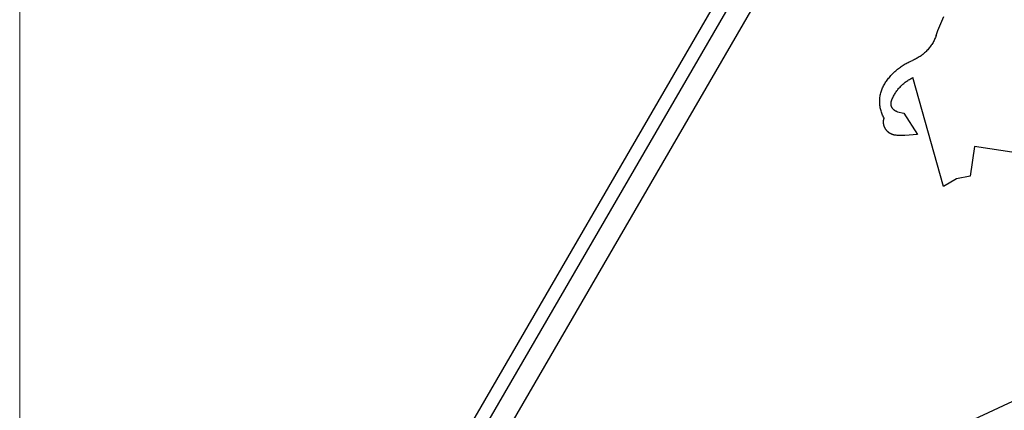
# Model space of a CAD drawing. Units: millimetres. Extents: x 0 to 70034, y 0 to 4832.
# Drawn here: x 65559 to 65927, y 509 to 656 of the extents above; entities that cross this region are included whole.
import ezdxf

# ---------------------------------------------------------------- set-up
doc = ezdxf.new("R2010")
doc.units = ezdxf.units.MM
doc.linetypes.add('STRICHPUNKT', pattern=[25.4, 12.7, -6.35, 0, -6.35])
for name, color, linetype, lineweight, true_color in [('02_Zubehör_sonstiges', 7, 'Continuous', 25, 0xff7f7f), ('09_Luft', 7, 'Continuous', 5, 0x8296a0), ('10_Blattrahmen', 7, 'Continuous', 20, 0x000000)]:
    doc.layers.add(name, color=color, linetype=linetype, lineweight=lineweight, true_color=true_color)

# ---------------------------------------------------------------- blocks, each defined once
blk = doc.blocks.new('A$C33afb37e')
at = {"layer": '10_Blattrahmen'}
blk.add_lwpolyline([(0, -1039.5), (735, -1039.5), (735, 0), (0, 0)], close=True, dxfattribs=at)

msp = doc.modelspace()

# ---------------------------------------------------------------- linework, layer by layer
at = {"layer": '02_Zubehör_sonstiges', "lineweight": -3}
for points in [[(65922.708, 840.986), (65720.858, 492.859)], [(65938.97, 843.116), (65727.088, 477.687)], [(65927.033, 838.478), (65725.183, 490.351)], [(65901.621, 649.789), (65902.269, 651.589), (65902.964, 653.38), (65903.707, 655.161), (65904.496, 656.931)], [(65901.621, 649.789), (65901.484, 649.409), (65901.336, 649.03), (65901.178, 648.653), (65901.009, 648.279), (65900.829, 647.908), (65900.639, 647.54), (65900.438, 647.176), (65900.227, 646.817), (65900.006, 646.462), (65899.775, 646.112), (65899.534, 645.768), (65899.283, 645.43), (65899.023, 645.098), (65898.754, 644.773), (65898.476, 644.456), (65898.19, 644.146), (65897.895, 643.843), (65897.592, 643.549), (65897.282, 643.263), (65896.964, 642.986), (65896.64, 642.719), (65896.309, 642.46), (65895.972, 642.211), (65895.629, 641.972), (65895.281, 641.742), (65894.928, 641.523), (65894.571, 641.314), (65894.209, 641.115), (65893.845, 640.927), (65893.477, 640.749), (65893.106, 640.581), (65892.733, 640.424)], [(65882.347, 631.647), (65882.574, 632.007), (65882.809, 632.364), (65883.051, 632.716), (65883.301, 633.065), (65883.558, 633.41), (65883.823, 633.75), (65884.095, 634.086), (65884.373, 634.417), (65884.659, 634.742), (65884.952, 635.063), (65885.251, 635.378), (65885.557, 635.687), (65885.869, 635.99), (65886.187, 636.288), (65886.511, 636.579), (65886.841, 636.863), (65887.176, 637.141), (65887.517, 637.412), (65887.864, 637.676), (65888.215, 637.933), (65888.571, 638.183), (65888.931, 638.426), (65889.296, 638.661), (65889.665, 638.888), (65890.037, 639.108), (65890.414, 639.32), (65890.793, 639.524), (65891.176, 639.72), (65891.562, 639.908), (65891.95, 640.088), (65892.34, 640.26), (65892.733, 640.424)], [(65884.923, 625.358), (65885.057, 625.703), (65885.2, 626.046), (65885.352, 626.387), (65885.512, 626.726), (65885.681, 627.062), (65885.859, 627.394), (65886.045, 627.724), (65886.24, 628.049), (65886.443, 628.371), (65886.654, 628.688), (65886.873, 629), (65887.1, 629.307), (65887.335, 629.61), (65887.578, 629.906), (65887.828, 630.197), (65888.084, 630.481), (65888.348, 630.76), (65888.619, 631.031), (65888.896, 631.296), (65889.179, 631.553), (65889.468, 631.803), (65889.762, 632.046), (65890.062, 632.281), (65890.367, 632.508), (65890.677, 632.728), (65890.99, 632.939), (65891.308, 633.142), (65891.63, 633.336), (65891.955, 633.522), (65892.284, 633.7), (65892.615, 633.869), (65892.948, 634.029)], [(65904.414, 593.172), (65892.948, 634.029)], [(65882.135, 618.869), (65881.942, 619.22), (65881.758, 619.581), (65881.585, 619.95), (65881.422, 620.327), (65881.271, 620.712), (65881.133, 621.104), (65881.006, 621.503), (65880.893, 621.907), (65880.792, 622.318), (65880.706, 622.733), (65880.633, 623.153), (65880.574, 623.576), (65880.53, 624.001), (65880.5, 624.429), (65880.485, 624.858), (65880.485, 625.287), (65880.499, 625.717), (65880.529, 626.145), (65880.572, 626.571), (65880.631, 626.995), (65880.703, 627.416), (65880.79, 627.833), (65880.89, 628.245), (65881.004, 628.652), (65881.131, 629.053), (65881.271, 629.447), (65881.423, 629.835), (65881.586, 630.214), (65881.761, 630.586), (65881.946, 630.949), (65882.142, 631.303), (65882.347, 631.647)], [(65887.185, 621.207), (65887.105, 621.225), (65887.026, 621.246), (65886.947, 621.268), (65886.868, 621.293), (65886.79, 621.32), (65886.712, 621.35), (65886.634, 621.381), (65886.557, 621.415), (65886.481, 621.451), (65886.406, 621.489), (65886.331, 621.529), (65886.257, 621.571), (65886.185, 621.615), (65886.114, 621.661), (65886.044, 621.709), (65885.975, 621.759), (65885.907, 621.811), (65885.842, 621.865), (65885.777, 621.921), (65885.714, 621.978), (65885.653, 622.036), (65885.594, 622.097), (65885.536, 622.158), (65885.48, 622.221), (65885.426, 622.286), (65885.374, 622.351), (65885.324, 622.418), (65885.276, 622.486), (65885.23, 622.554), (65885.186, 622.624), (65885.144, 622.694), (65885.104, 622.765), (65885.066, 622.837), (65885.03, 622.911), (65884.996, 622.985), (65884.963, 623.061), (65884.932, 623.139), (65884.903, 623.217), (65884.876, 623.296), (65884.851, 623.376), (65884.829, 623.457), (65884.808, 623.539), (65884.79, 623.622), (65884.773, 623.705), (65884.759, 623.789), (65884.748, 623.873), (65884.738, 623.957), (65884.731, 624.042), (65884.727, 624.127), (65884.724, 624.212), (65884.724, 624.297), (65884.726, 624.382), (65884.731, 624.467), (65884.737, 624.551), (65884.746, 624.635), (65884.757, 624.718), (65884.771, 624.801), (65884.786, 624.883), (65884.804, 624.965), (65884.824, 625.046), (65884.846, 625.125), (65884.87, 625.204), (65884.895, 625.282), (65884.923, 625.358)], [(65887.185, 621.207), (65889.508, 620.701)], [(65889.508, 620.701), (65894.603, 612.733)], [(65886.135, 612.455), (65886.007, 612.477), (65885.878, 612.502), (65885.75, 612.531), (65885.622, 612.563), (65885.494, 612.599), (65885.367, 612.639), (65885.24, 612.682), (65885.114, 612.729), (65884.989, 612.779), (65884.865, 612.832), (65884.743, 612.889), (65884.622, 612.95), (65884.502, 613.014), (65884.384, 613.081), (65884.267, 613.151), (65884.153, 613.225), (65884.041, 613.301), (65883.93, 613.381), (65883.823, 613.463), (65883.717, 613.549), (65883.614, 613.637), (65883.514, 613.727), (65883.416, 613.82), (65883.321, 613.916), (65883.229, 614.013), (65883.14, 614.113), (65883.054, 614.215), (65882.971, 614.318), (65882.891, 614.424), (65882.814, 614.531), (65882.74, 614.639), (65882.67, 614.748), (65882.603, 614.86), (65882.538, 614.974), (65882.476, 615.089), (65882.416, 615.208), (65882.36, 615.328), (65882.306, 615.45), (65882.256, 615.574), (65882.209, 615.699), (65882.165, 615.827), (65882.124, 615.955), (65882.087, 616.085), (65882.053, 616.217), (65882.023, 616.349), (65881.997, 616.482), (65881.974, 616.616), (65881.954, 616.751), (65881.939, 616.886), (65881.927, 617.021), (65881.919, 617.157), (65881.914, 617.292), (65881.913, 617.428), (65881.916, 617.563), (65881.922, 617.698), (65881.932, 617.832), (65881.946, 617.966), (65881.963, 618.098), (65881.983, 618.23), (65882.007, 618.361), (65882.034, 618.49), (65882.065, 618.618), (65882.099, 618.744), (65882.135, 618.869)], [(65889.928, 612.324), (65889.454, 612.29), (65888.979, 612.27), (65888.503, 612.265), (65888.027, 612.274), (65887.552, 612.297), (65887.078, 612.336), (65886.605, 612.388), (65886.135, 612.455)], [(65894.603, 612.733), (65889.928, 612.324)], [(65704.169, 407.388), (66134.665, 608.131)], [(65916.01, 608.234), (65914.308, 597.096)], [(65931.604, 605.85), (65916.01, 608.234)], [(65914.308, 597.096), (65909.248, 596.115)], [(65909.248, 596.115), (65904.414, 593.172)]]:
    msp.add_lwpolyline(points, dxfattribs=at)
at = {"layer": '09_Luft', "linetype": 'STRICHPUNKT'}
msp.add_open_spline([(65666.717, 291.768), (65669.733, 293.144), (65672.749, 294.52), (65675.765, 295.896), (65675.769, 295.898), (65675.772, 295.899), (65675.776, 295.901), (65676.035, 296.019), (65705.231, 309.53), (65747.138, 372.165), (65859.38, 358.366), (65920.466, 453.885), (66032.758, 440.377), (66095.427, 534.51), (66190.987, 524.243), (66229.05, 560.653), (66242.805, 572.972)], degree=3, knots=[902.6972315, 902.6972315, 902.6972315, 902.6972315, 912.8352104, 912.8352104, 912.8352104, 912.8471286, 912.8471286, 912.8471286, 913.7180486, 1011.2327965, 1110.1037053, 1207.3538106, 1305.4718943, 1404.2622454, 1502.8888872, 1557.0171497, 1557.0171497, 1557.0171497, 1557.0171497], dxfattribs=at)

# ---------------------------------------------------------------- block references
msp.add_blockref('A$C33afb37e', (65558.565, 1039.499))

doc.saveas('drawing.dxf')
